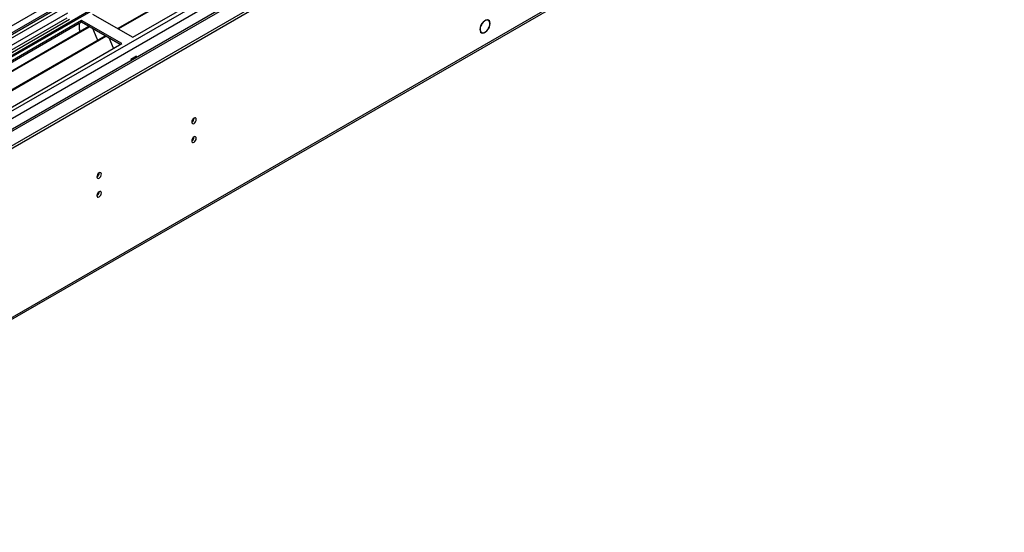
# Model space of a CAD drawing. Units: millimetres. Extents: x 2 to 6302, y 6 to 8916.
# Drawn here: x 1513 to 2153, y 734 to 1067 of the extents above; entities that cross this region are included whole.
import ezdxf

# ---------------------------------------------------------------- set-up
doc = ezdxf.new("R2010")
doc.units = ezdxf.units.MM
doc.header["$LTSCALE"] = 30

msp = doc.modelspace()

# ---------------------------------------------------------------- linework, layer by layer
at = {"color": 7, "linetype": 'Continuous', "lineweight": 25}
for p, q in [((2026.88, 1363.221), (1056.729, 803.165)), ((1055.315, 724.38), (2153.452, 1358.321)), ((1055.315, 722.747), (2153.452, 1356.688)), ((1057.168, 797.912), (2026.258, 1357.356)), ((2035.102, 1348.775), (1053.906, 782.342)), ((2033.261, 1299.509), (1097.582, 759.353)), ((1100.728, 637.545), (2088.203, 1207.602)), ((1576.277, 1061.658), (1811.037, 1197.181)), ((1576.795, 1061.359), (1811.554, 1196.883)), ((1586.175, 1055.944), (1821.995, 1192.08)), ((1560.012, 1071.047), (1586.175, 1055.944)), ((1543.218, 1068.496), (1092.393, 808.24)), ((1544.986, 1067.476), (1092.438, 806.225)), ((1552.941, 1066.965), (1317.121, 930.829)), ((1552.941, 1065.74), (1318.182, 930.217)), ((1551.527, 1060.841), (1551.527, 1064.924)), ((1579.104, 1051.862), (1552.941, 1066.965)), ((1552.941, 1065.74), (1552.941, 1066.965)), ((1578.043, 1051.249), (1552.941, 1065.74)), ((1813.21, 1064.598), (1813.311, 1064.54)), ((1813.22, 1064.613), (1813.311, 1064.54)), ((1813.473, 1064.791), (1813.383, 1064.864)), ((1817.73, 1066.949), (1817.048, 1067.342)), ((1322.772, 927.567), (1557.532, 1063.09)), ((1323.29, 927.268), (1558.049, 1062.792)), ((1551.527, 1061.004), (1551.456, 1060.963)), ((1551.456, 1060.963), (1551.456, 1059.583)), ((1551.527, 1060.841), (1551.456, 1060.882)), ((1560.283, 1061.503), (1562.559, 1055.636)), ((1812.498, 1059.461), (1813.18, 1059.068)), ((1817.527, 1061.152), (1817.426, 1061.21)), ((1817.436, 1061.225), (1817.527, 1061.152)), ((1817.69, 1061.403), (1817.599, 1061.476)), ((1333.386, 921.44), (1568.145, 1056.963)), ((1333.904, 921.141), (1568.663, 1056.664)), ((1343.284, 915.726), (1579.104, 1051.862)), ((1562.488, 1055.818), (1562.61, 1055.829)), ((1562.559, 1055.636), (1562.662, 1055.695)), ((1562.61, 1055.829), (1563.263, 1054.145)), ((1570.896, 1055.375), (1573.172, 1049.508)), ((1573.102, 1049.691), (1573.224, 1049.702)), ((1573.172, 1049.508), (1573.276, 1049.568)), ((1573.224, 1049.702), (1573.616, 1048.693)), ((1588.721, 1043.696), (1585.044, 1041.574)), ((1585.044, 1041.574), (1585.044, 1040.758)), ((1585.115, 1041.451), (1585.044, 1041.492)), ((1588.65, 1043.492), (1585.115, 1041.451)), ((1585.115, 1040.799), (1585.115, 1041.451)), ((1588.65, 1043.492), (1588.509, 1043.574)), ((1588.65, 1042.84), (1588.65, 1043.492)), ((1588.721, 1042.881), (1588.721, 1043.696))]:
    msp.add_line(p, q, dxfattribs=at)
at = {"color": 8, "linetype": 'Continuous', "lineweight": 25}
for p, q in [((2026.88, 1358.73), (1056.729, 798.674)), ((2053.396, 1358.321), (1055.315, 782.141)), ((1055.668, 794.797), (2031.476, 1358.119)), ((1054.608, 746.627), (2090.342, 1344.544)), ((1055.88, 742.463), (2092.464, 1340.87)), ((1099.332, 759.179), (2093.171, 1332.91)), ((1101.453, 639.147), (2088.928, 1209.204)), ((1543.698, 1071.632), (1090.19, 809.827))]:
    msp.add_line(p, q, dxfattribs=at)
at = {"color": 7, "linetype": 'Continuous', "lineweight": 25, "flags": 128}
for points in [[(1813.22, 1064.613), (1812.614, 1063.438), (1812.23, 1062.23), (1812.096, 1061.082), (1812.224, 1060.084), (1812.603, 1059.313), (1813.204, 1058.83), (1813.98, 1058.672), (1814.871, 1058.852), (1815.807, 1059.354), (1816.716, 1060.142), (1817.527, 1061.152)], [(1813.311, 1064.54), (1812.732, 1063.415), (1812.365, 1062.259), (1812.237, 1061.16), (1812.36, 1060.206), (1812.723, 1059.468), (1813.298, 1059.006), (1814.041, 1058.855), (1814.893, 1059.026), (1815.789, 1059.506), (1816.66, 1060.259), (1817.436, 1061.225)], [(1817.69, 1061.403), (1818.295, 1062.578), (1818.68, 1063.787), (1818.813, 1064.935), (1818.686, 1065.933), (1818.307, 1066.703), (1817.706, 1067.186), (1816.929, 1067.344), (1816.039, 1067.165), (1815.102, 1066.662), (1814.193, 1065.875), (1813.383, 1064.864)], [(1817.599, 1061.476), (1818.177, 1062.601), (1818.545, 1063.757), (1818.672, 1064.856), (1818.549, 1065.811), (1818.186, 1066.548), (1817.611, 1067.01), (1816.868, 1067.162), (1816.016, 1066.99), (1815.12, 1066.51), (1814.25, 1065.757), (1813.473, 1064.791)], [(1624.583, 1000.751), (1624.696, 1000.16), (1625.018, 999.79), (1625.5, 999.696), (1626.068, 999.894), (1626.636, 1000.352), (1627.118, 1001.002), (1627.44, 1001.744), (1627.553, 1002.466), (1627.44, 1003.057), (1627.118, 1003.427), (1626.636, 1003.521), (1626.068, 1003.323), (1625.5, 1002.865), (1625.018, 1002.215), (1624.696, 1001.473), (1624.583, 1000.751)], [(1624.583, 988.503), (1624.696, 987.912), (1625.018, 987.542), (1625.5, 987.448), (1626.068, 987.646), (1626.636, 988.104), (1627.118, 988.754), (1627.44, 989.496), (1627.553, 990.218), (1627.44, 990.808), (1627.118, 991.179), (1626.636, 991.273), (1626.068, 991.075), (1625.5, 990.616), (1625.018, 989.967), (1624.696, 989.225), (1624.583, 988.503)], [(1562.829, 965.101), (1562.942, 964.51), (1563.264, 964.14), (1563.746, 964.046), (1564.314, 964.244), (1564.882, 964.702), (1565.364, 965.352), (1565.686, 966.094), (1565.799, 966.816), (1565.686, 967.407), (1565.364, 967.777), (1564.882, 967.871), (1564.314, 967.673), (1563.746, 967.215), (1563.264, 966.565), (1562.942, 965.823), (1562.829, 965.101)], [(1562.829, 952.853), (1562.942, 952.262), (1563.264, 951.892), (1563.746, 951.798), (1564.314, 951.996), (1564.882, 952.454), (1565.364, 953.104), (1565.686, 953.846), (1565.799, 954.568), (1565.686, 955.159), (1565.364, 955.529), (1564.882, 955.623), (1564.314, 955.425), (1563.746, 954.967), (1563.264, 954.317), (1562.942, 953.575), (1562.829, 952.853)]]:
    msp.add_lwpolyline(points, dxfattribs=at)
at = {"color": 7, "linetype": 'Continuous', "lineweight": 25}
for centre, radius, start, end in [((1623.103, 1003.32), 3.034, 299.227842, 0.778444), ((1623.103, 991.072), 3.034, 299.227842, 0.778444), ((1561.345, 967.672), 3.038, 299.266944, 0.73575), ((1561.345, 955.424), 3.038, 299.266944, 0.73575)]:
    msp.add_arc(centre, radius, start, end, dxfattribs=at)

doc.saveas('drawing.dxf')
